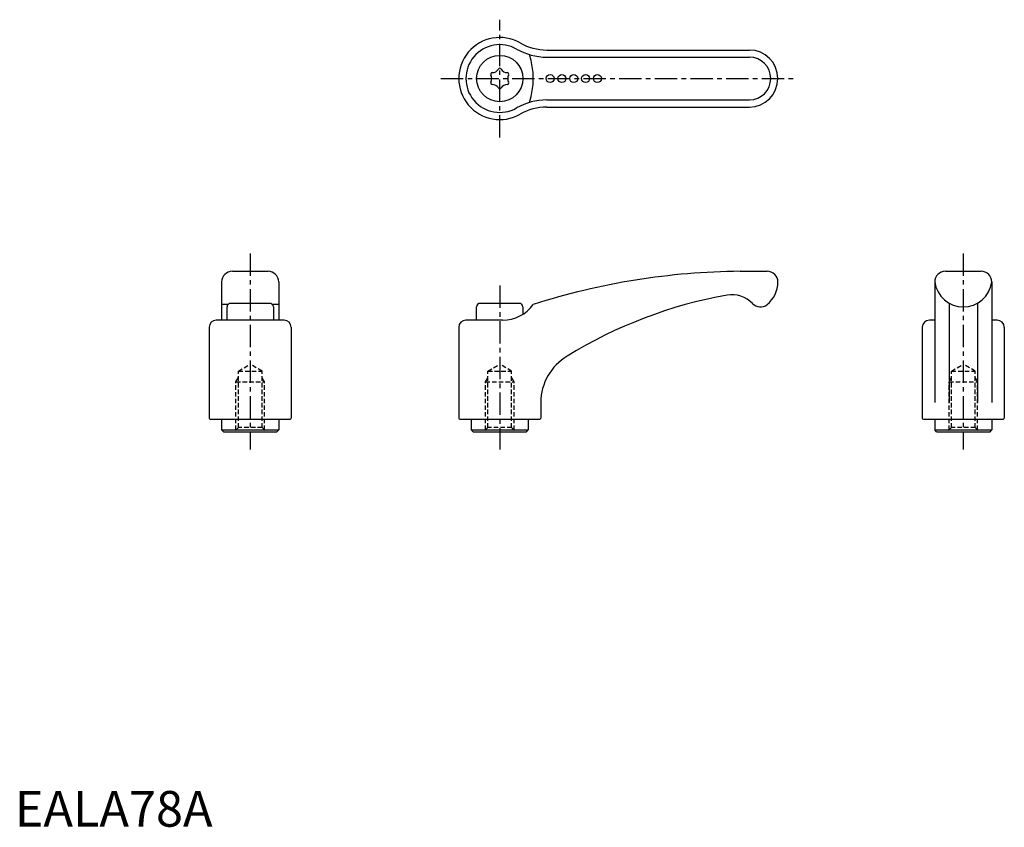
# Model space of a CAD drawing. Extents: x 1 to 278, y 0 to 226.
import ezdxf

# ---------------------------------------------------------------- set-up
doc = ezdxf.new("R2010")
doc.units = 0
doc.header["$LTSCALE"] = 5
doc.linetypes.add('CENTER', pattern=[2, 1.25, -0.25, 0.25, -0.25])
doc.linetypes.add('HIDDEN', pattern=[0.375, 0.25, -0.125])
doc.layers.get('0').update_dxf_attribs({"linetype": 'CONTINUOUS'})
for name, color, linetype in [('1', 1, 'CENTER'), ('2', 2, 'HIDDEN'), ('3', 3, 'CONTINUOUS')]:
    doc.layers.add(name, color=color, linetype=linetype)
doc.styles.add('STANDARD1', font='txt')

msp = doc.modelspace()

# ---------------------------------------------------------------- linework, layer by layer
for p, q in [((149.19, 217.72), (206.02, 217.72)), ((149.19, 201.72), (206.02, 201.72)), ((61.02, 155.7), (71.02, 155.7)), ((203.42, 155.7), (211.02, 155.7)), ((261.02, 155.7), (271.02, 155.7)), ((58.02, 152.7), (58.02, 142)), ((74.02, 152.7), (74.02, 142)), ((214.02, 152.67), (214.02, 152.7)), ((258.02, 152.7), (258.02, 118.95)), ((274.02, 152.7), (274.02, 118.95)), ((59.79, 146.38), (58.02, 146.38)), ((71.52, 146.7), (60.52, 146.7)), ((74.02, 146.38), (72.25, 146.38)), ((141.52, 146.7), (130.52, 146.7)), ((262.02, 146.76), (262.02, 118.95)), ((270.02, 146.76), (270.02, 118.95)), ((59.52, 142), (59.52, 145.7)), ((72.52, 145.7), (72.52, 142)), ((129.52, 142), (129.52, 145.7)), ((142.52, 145.7), (142.52, 143.65)), ((75.52, 142), (56.52, 142)), ((136.83, 142), (126.52, 142)), ((258.02, 141.99), (256.52, 141.99)), ((275.52, 141.99), (274.02, 141.99)), ((54.52, 140), (54.52, 114.5)), ((77.52, 140), (77.52, 114.5)), ((124.52, 140), (124.52, 114.5)), ((254.52, 139.99), (254.52, 114.5)), ((277.52, 139.99), (277.52, 114.5)), ((147.52, 118.95), (147.52, 114.5)), ((54.82, 114.2), (77.22, 114.2)), ((58.02, 114.2), (58.02, 111.2)), ((74.02, 114.2), (74.02, 111.2)), ((124.82, 114.2), (147.22, 114.2)), ((128.02, 114.2), (128.02, 111.2)), ((144.02, 114.2), (144.02, 111.2)), ((254.82, 114.2), (277.22, 114.2)), ((258.02, 114.2), (258.02, 111.2)), ((274.02, 114.2), (274.02, 111.2)), ((58.02, 111.2), (74.02, 111.2)), ((58.52, 110.7), (58.02, 111.2)), ((58.52, 110.7), (73.52, 110.7)), ((73.52, 110.7), (74.02, 111.2)), ((128.52, 110.7), (128.02, 111.2)), ((128.02, 111.2), (144.02, 111.2)), ((128.52, 110.7), (143.52, 110.7)), ((143.52, 110.7), (144.02, 111.2)), ((258.52, 110.7), (258.02, 111.2)), ((258.02, 111.2), (274.02, 111.2)), ((258.52, 110.7), (273.52, 110.7)), ((273.52, 110.7), (274.02, 111.2))]:
    msp.add_line(p, q)
for centre, radius in [((136.02, 209.72), 6.5), ((150.15, 209.72), 1.12), ((153.45, 209.72), 1.12), ((156.75, 209.72), 1.12), ((160.1, 209.72), 1.12), ((163.39, 209.72), 1.12)]:
    msp.add_circle(centre, radius)
for centre, radius, start, end in [((136.02, 209.72), 11.5, 60.2183, 299.7817), ((149.19, 232.72), 15, 240.2183, 270), ((206.02, 209.72), 8, 270, 90), ((133.93, 210.92), 0.46, 89.465, 210.535), ((131.89, 209.72), 1.92, 329.465, 30.535), ((133.95, 213.3), 1.92, 269.465, 330.535), ((136.02, 212.13), 0.46, 29.465, 150.535), ((138.09, 213.3), 1.92, 209.465, 270.535), ((138.11, 210.92), 0.46, 329.465, 90.535), ((140.16, 209.72), 1.92, 149.465, 210.535), ((133.93, 208.51), 0.46, 149.465, 270.535), ((133.95, 206.13), 1.92, 29.465, 90.535), ((138.09, 206.13), 1.92, 89.465, 150.535), ((138.11, 208.51), 0.46, 269.465, 30.535), ((136.02, 207.3), 0.46, 209.465, 330.535), ((149.19, 186.72), 15, 90, 119.7817), ((61.02, 152.7), 3, 90, 180), ((71.02, 152.7), 3, 0, 90), ((205.38, -41.7), 197.41, 90.5696, 107.6809), ((211.03, 152.7), 3, 0.0115, 90.0668), ((261.02, 152.7), 3, 90, 180), ((271.02, 152.7), 3, 0, 90), ((205.93, 152.67), 8.09, 308.7559, 0.0018), ((266.02, 153.77), 8.07, 187.6281, 352.3719), ((201.08, 141.05), 8.08, 43.6922, 99.3291), ((60.52, 145.7), 1, 90, 180), ((71.52, 145.7), 1, 0, 90), ((130.52, 145.7), 1, 90, 180), ((136.84, 152.6), 10.6, 269.9615, 324.1034), ((141.52, 145.7), 1, 0, 90), ((222.48, 22.4), 128.65, 100.1686, 121.6554), ((209.11, 148.72), 3.03, 223.6922, 308.7215), ((56.52, 140), 2, 90, 180), ((75.52, 140), 2, 0, 90), ((126.52, 140), 2, 90, 180), ((256.52, 139.99), 2, 90, 180), ((275.52, 139.99), 2, 0, 90), ((162.67, 118.86), 15.15, 120.5972, 179.6667), ((54.82, 114.5), 0.3, 180, 270), ((77.22, 114.5), 0.3, 270, 0), ((124.82, 114.5), 0.3, 180, 270), ((147.22, 114.5), 0.3, 270, 0), ((254.82, 114.5), 0.3, 180, 270), ((277.22, 114.5), 0.3, 270, 0)]:
    msp.add_arc(centre, radius, start, end)
at = {"layer": '1'}
for p, q in [((136.02, 193.22), (136.02, 226.22)), ((119.52, 209.72), (219.02, 209.72)), ((66.02, 160.7), (66.02, 105.7)), ((266.02, 160.7), (266.02, 105.7)), ((136.02, 151.7), (136.02, 105.7))]:
    msp.add_line(p, q, dxfattribs=at)
at = {"layer": '2'}
for p, q in [((62.7, 127.7), (66.02, 129.69)), ((62.7, 111.9), (62.7, 127.7)), ((62.7, 127.7), (69.35, 127.7)), ((69.35, 127.7), (66.02, 129.69)), ((69.35, 111.9), (69.35, 127.7)), ((132.7, 127.7), (136.02, 129.69)), ((132.7, 127.7), (139.35, 127.7)), ((132.7, 111.9), (132.7, 127.7)), ((139.35, 127.7), (136.02, 129.69)), ((139.35, 111.9), (139.35, 127.7)), ((262.7, 127.7), (266.02, 129.69)), ((262.7, 127.7), (269.35, 127.7)), ((262.7, 111.9), (262.7, 127.7)), ((269.35, 127.7), (266.02, 129.69)), ((269.35, 111.9), (269.35, 127.7)), ((62.02, 124.7), (62.7, 125.87)), ((62.02, 111.22), (62.02, 124.7)), ((62.02, 124.7), (70.02, 124.7)), ((70.02, 124.7), (69.35, 125.87)), ((70.02, 111.22), (70.02, 124.7)), ((132.02, 124.7), (132.7, 125.87)), ((132.02, 124.7), (140.02, 124.7)), ((132.02, 111.22), (132.02, 124.7)), ((140.02, 124.7), (139.35, 125.87)), ((140.02, 111.22), (140.02, 124.7)), ((262.02, 124.7), (262.7, 125.87)), ((262.02, 124.7), (270.02, 124.7)), ((262.02, 111.22), (262.02, 124.7)), ((270.02, 124.7), (269.35, 125.87)), ((270.02, 111.22), (270.02, 124.7)), ((62.7, 111.9), (61.5, 110.7)), ((69.35, 111.9), (62.7, 111.9)), ((69.35, 111.9), (70.55, 110.7)), ((132.7, 111.9), (131.5, 110.7)), ((139.35, 111.9), (132.7, 111.9)), ((139.35, 111.9), (140.55, 110.7)), ((262.7, 111.9), (261.5, 110.7)), ((269.35, 111.9), (262.7, 111.9)), ((269.35, 111.9), (270.55, 110.7))]:
    msp.add_line(p, q, dxfattribs=at)
at = {"layer": '3'}
for p, q in [((149.19, 215.72), (206.02, 215.72)), ((149.19, 203.72), (206.02, 203.72))]:
    msp.add_line(p, q, dxfattribs=at)
for centre, radius, start, end in [((136.02, 209.72), 9.5, 60.2183, 299.7817), ((149.19, 232.72), 17, 240.2183, 270), ((124.58, 209.72), 20.85, 341.2172, 18.7828), ((206.02, 209.72), 6, 270, 90), ((149.19, 186.72), 17, 90, 119.7817)]:
    msp.add_arc(centre, radius, start, end, dxfattribs=at)

# ---------------------------------------------------------------- texts
at = {"color": 3, "style": 'STANDARD1'}
msp.add_text('EALA78A', height=10, dxfattribs=at).set_placement((0, 0))

doc.saveas('drawing.dxf')
